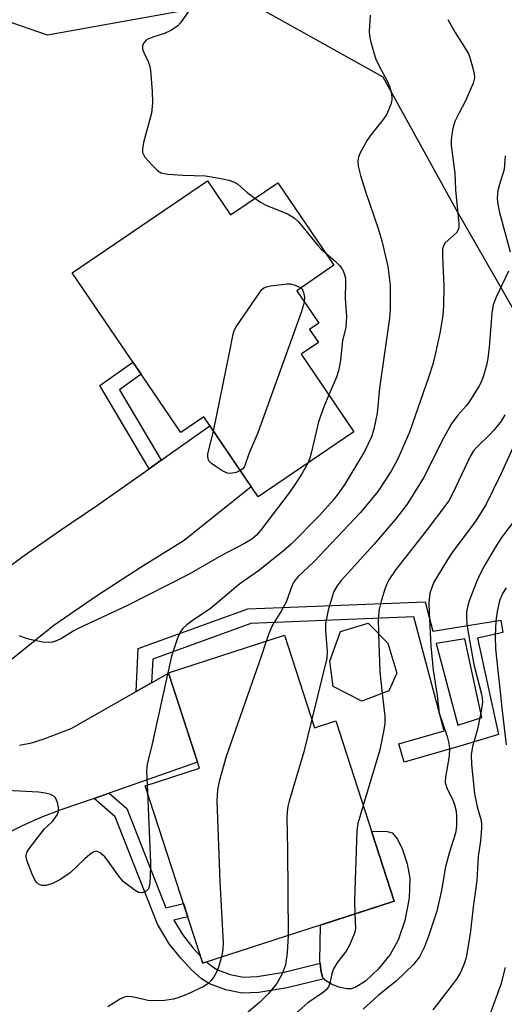
# Model space of a CAD drawing. Units: inches. Extents: x 1237766 to 1243766, y 525455 to 529455.
# Drawn here: x 1239465 to 1239567, y 525941 to 526147 of the extents above; entities that cross this region are included whole.
import ezdxf

# ---------------------------------------------------------------- set-up
doc = ezdxf.new("R2010")
doc.units = ezdxf.units.IN
doc.header["$MEASUREMENT"] = 0
for name, color, linetype in [('BLDG-Footprint', 5, 'Continuous'), ('CULTRL-Pad', 6, 'Continuous'), ('NTRL-Trees', 3, 'Continuous'), ('TRANS-Non Street Sidewalk', 7, 'Continuous'), ('TRANS-Road', 130, 'Continuous'), ('Undefined', 1, 'Continuous')]:
    doc.layers.add(name, color=color, linetype=linetype)

msp = doc.modelspace()

# ---------------------------------------------------------------- linework, layer by layer
at = {"layer": 'BLDG-Footprint'}
for points, elevation in [([(1239504.51, 526113.61), (1239509.37, 526106.45), (1239519.26, 526113.18), (1239531.06, 526095.84), (1239523.23, 526090.51), (1239527.85, 526083.71), (1239525.9, 526082.38), (1239527.79, 526079.61), (1239524.18, 526077.16), (1239535.25, 526060.9), (1239515.14, 526047.23), (1239503.72, 526064.02), (1239498.93, 526060.75), (1239476.11, 526094.29)], 382.76), ([(1239542.54, 526006.47), (1239536.92, 526004.32), (1239530.91, 526007.38), (1239530.21, 526012.72), (1239532.42, 526018.97), (1239538.24, 526020.72), (1239542.39, 526016.48), (1239544.25, 526010.22)], 374.59), ([(1239520.7, 526018.18), (1239527, 525998.74), (1239531.44, 526000.18), (1239543.69, 525962.32), (1239503.51, 525949.32), (1239491.46, 525986.56), (1239502.81, 525990.23), (1239496.32, 526010.3)], 377.97)]:
    msp.add_lwpolyline(points, close=True, dxfattribs=dict(at, elevation=elevation))
at = {"layer": 'CULTRL-Pad'}
msp.add_lwpolyline([(1239534.67, 525943.94), (1239533.74, 525943.89), (1239532.06, 525944.28), (1239530.54, 525944.87), (1239529.26, 525945.67), (1239528.97, 525946.01), (1239528.68, 525946.37), (1239528.29, 525947.83), (1239528.15, 525949.29), (1239528.12, 525949.71), (1239528.22, 525957.32), (1239543.69, 525962.32), (1239538.92, 525977.05), (1239542.2, 525976.92), (1239543.29, 525976.64), (1239544.41, 525975.35), (1239545.47, 525973.14), (1239546.44, 525970.17), (1239546.99, 525967.15), (1239546.84, 525962.94), (1239545.95, 525958.24), (1239544.55, 525954.13), (1239542.85, 525951.12), (1239540.3, 525948.03), (1239537.68, 525945.55), (1239535.65, 525944.26)], close=True, dxfattribs=at)
at = {"layer": 'NTRL-Trees'}
msp.add_lwpolyline([(1239753.95, 526204.32), (1239703.41, 526172.63), (1239672.37, 526139.67), (1239666.54, 526065.26), (1239668.84, 526042.49), (1239702.73, 526010.63), (1239708.83, 525968.61), (1239698.67, 525944.21), (1239666.13, 525940.82), (1239610.55, 525978.1), (1239589.54, 526027.58), (1239577.82, 526070.75), (1239556.73, 526107.55), (1239541.41, 526135.35), (1239512.27, 526151.62), (1239470.92, 526144.16), (1239437.71, 526155.69), (1239386.87, 526250.58), (1239365.86, 526361.06)], dxfattribs=at)
at = {"layer": 'TRANS-Non Street Sidewalk'}
for points in [[(1239494.78, 526054.91), (1239492.24, 526053.12), (1239481.93, 526070.59), (1239488.88, 526075.53), (1239490.62, 526072.97), (1239486.04, 526069.72)], [(1239480.71, 525983.91), (1239483.87, 525985.01), (1239487.57, 525981.77), (1239495.8, 525960.95), (1239499.46, 525961.84), (1239500.36, 525959.05), (1239497.45, 525958.35), (1239499.28, 525955.3), (1239501.46, 525952.55), (1239503.01, 525950.87), (1239503.51, 525949.32), (1239504.33, 525949.59), (1239505.32, 525948.72), (1239506.44, 525947.99), (1239509.27, 525946.94), (1239512.04, 525946.37), (1239514.97, 525946.5), (1239520.59, 525947.42), (1239528.15, 525949.28), (1239528.29, 525947.83), (1239528.68, 525946.37), (1239528.97, 525946.01), (1239521.26, 525944.12), (1239515.32, 525943.14), (1239511.78, 525942.99), (1239508.34, 525943.69), (1239504.92, 525944.95), (1239503.26, 525946.03), (1239501.18, 525947.88), (1239498.89, 525950.36), (1239496.5, 525953.37), (1239494.02, 525957.52), (1239485.12, 525980.04)]]:
    msp.add_lwpolyline(points, close=True, dxfattribs=at)
for points in [[(1239492.75, 526008.16, 0), (1239489.53, 526006.33, 0), (1239490, 526015.35, 0), (1239512.98, 526023.7, 0), (1239550.17, 526025.21, 0), (1239551.82, 526019.01, 0), (1239566.07, 526021.32, 0), (1239566.49, 526018.72, 0), (1239561.19, 526017.57, 0), (1239565.56, 525997.34, 0), (1239558.19, 525995.07, 0), (1239545.77, 525991.52, 0), (1239544.66, 525995.39, 0), (1239554.16, 525998.11, 0), (1239547.8, 526022, 0), (1239513.59, 526020.61, 0), (1239493.01, 526013.12, 0)], [(1239552.51, 526016.43, 0), (1239557.07, 525999.31, 0), (1239562.08, 526000.86, 0), (1239558.51, 526017.4, 0)]]:
    msp.add_polyline3d(points, close=True, dxfattribs=at)
at = {"layer": 'TRANS-Road'}
for points in [[(1239457.81, 526028.79), (1239465.56, 526034.55), (1239473.44, 526040.11), (1239481.46, 526045.49), (1239492.24, 526053.12), (1239494.78, 526054.91), (1239505, 526062.14), (1239513.7, 526049.36), (1239499.62, 526038.06), (1239490.37, 526032.3), (1239481.24, 526026.35), (1239472.24, 526020.22), (1239450.45, 526002.73)], [(1239465.04, 525995.08), (1239467.56, 525995.59), (1239470.03, 525996.32), (1239475.91, 525998.59), (1239489.53, 526006.33), (1239492.75, 526008.16), (1239496.35, 526010.2), (1239502.41, 525991.48), (1239483.87, 525985.01), (1239480.71, 525983.91), (1239473.77, 525981.49), (1239469.57, 525979.91), (1239465.47, 525978.08), (1239461.48, 525976.01)]]:
    msp.add_lwpolyline(points, dxfattribs=at)
at = {"layer": 'Undefined'}
msp.add_line((1239491.83, 525986.68, 380), (1239491.9, 525985.21, 380), dxfattribs=at)
for points, elevation in [([(1239500.94, 526149.75), (1239498.85, 526146.75), (1239498.27, 526146.1), (1239497.82, 526145.74), (1239496.83, 526145.14), (1239495.52, 526144.5), (1239493.23, 526143.81), (1239492.14, 526143.37), (1239491.66, 526143.08), (1239491.16, 526142.56), (1239490.87, 526141.95), (1239490.88, 526141.25), (1239491.12, 526140.55), (1239492.06, 526138.65), (1239492.39, 526137.59), (1239492.54, 526136.73), (1239492.88, 526132.31), (1239492.98, 526129.97), (1239492.77, 526127.79), (1239491.09, 526121.62), (1239490.84, 526120.27), (1239490.88, 526119.5), (1239491.37, 526118.58), (1239492.87, 526116.84), (1239494.08, 526115.66), (1239494.78, 526115.26), (1239496.16, 526115), (1239499.33, 526114.76), (1239504.07, 526114.6), (1239506.98, 526114.15), (1239509, 526113.74), (1239510, 526113.37), (1239510.9, 526112.85), (1239512.84, 526111.13), (1239514.46, 526109.91)], 382), ([(1239538.65, 526148.38), (1239538.47, 526144.95), (1239538.52, 526144.1), (1239538.74, 526142.98), (1239539.39, 526140.47), (1239539.83, 526139.1), (1239540.45, 526137.79), (1239542.26, 526134.45), (1239542.73, 526133.4), (1239543.03, 526132.25), (1239543.19, 526131.08), (1239543.18, 526130.5), (1239543.01, 526129.69), (1239542.16, 526127.61), (1239541.39, 526126.47), (1239538.83, 526123.32), (1239538.02, 526122.11), (1239536.45, 526119.35), (1239536.19, 526118.56), (1239536.08, 526117.75), (1239536.14, 526116.64), (1239536.64, 526114.71), (1239537.73, 526111.16), (1239540.34, 526103.57), (1239541.09, 526100.98), (1239542.33, 526095.58), (1239542.83, 526091.68), (1239542.86, 526086.71), (1239542.74, 526084.72), (1239540.61, 526070.05), (1239540.11, 526064.77), (1239539.45, 526061.45), (1239538.95, 526059.83), (1239537.49, 526056.71), (1239533.32, 526049.86), (1239532.09, 526048.04), (1239530.89, 526046.51), (1239528.05, 526043.28), (1239522.05, 526037.31), (1239520.37, 526035.79), (1239515.2, 526031.71), (1239511.33, 526028.93), (1239505.07, 526023.68), (1239501.8, 526021.52), (1239500.19, 526020.33), (1239499.33, 526019.59), (1239498.82, 526018.94), (1239498.14, 526017.37), (1239496.99, 526013.8), (1239492.87, 525995.33), (1239491.85, 525991.1), (1239491.71, 525989.71), (1239491.83, 525986.68)], 380), ([(1239554.94, 526147.48), (1239556.5, 526144.71), (1239558.69, 526141.3), (1239559.35, 526140.11), (1239559.74, 526138.98), (1239560.28, 526136.95), (1239560.45, 526136.08), (1239560.51, 526135.22), (1239560.24, 526134.11), (1239559.21, 526131.62), (1239558.58, 526130.27), (1239557.3, 526127.87), (1239556.45, 526126.02), (1239556.06, 526124.87), (1239555.86, 526123.78), (1239555.68, 526122.11), (1239555.67, 526120.98), (1239556.42, 526115.16), (1239556.54, 526111.66), (1239557.27, 526104.59), (1239557.28, 526103.91), (1239557.14, 526103.27), (1239556.79, 526102.68), (1239554.41, 526100.54), (1239554.1, 526100.08), (1239553.86, 526099.29), (1239553.81, 526097.86), (1239554.08, 526091.4), (1239554.03, 526087.49), (1239553.91, 526085.27), (1239553.25, 526081.61), (1239552.3, 526077.14), (1239551.79, 526075.11), (1239550.92, 526072.31), (1239546.87, 526060.81), (1239544.44, 526055.2), (1239543.08, 526052.63), (1239540.26, 526048.35), (1239536.62, 526043.95), (1239526.83, 526033.58), (1239523.57, 526030.49), (1239522.82, 526029.64), (1239522.3, 526028.65), (1239521, 526025.12), (1239519.98, 526023.19), (1239518.55, 526020.96), (1239518.01, 526019.98), (1239517.44, 526018.69), (1239516.85, 526016.94)], 378), ([(1239566.99, 526118.84), (1239566.74, 526115.99), (1239565.72, 526112.59), (1239565.47, 526111.52), (1239565.33, 526109.84), (1239565.44, 526108.68), (1239565.82, 526106.92), (1239568.02, 526098.66)], 376), ([(1239514.46, 526109.91), (1239515.64, 526109.09), (1239516.64, 526108.51), (1239521.32, 526106.63), (1239522.73, 526105.78), (1239523.54, 526105.06), (1239524.33, 526104.16), (1239527.57, 526100.04), (1239528.36, 526099.21), (1239529.33, 526098.39)], 382), ([(1239529.33, 526098.39), (1239531.21, 526096.8), (1239532.2, 526095.81), (1239532.72, 526095.17), (1239532.99, 526094.7), (1239533.27, 526093.93), (1239533.44, 526093.12), (1239533.5, 526092.28), (1239533.38, 526088.86), (1239533.65, 526085.09), (1239533.54, 526082.84), (1239532.87, 526079.98), (1239532.42, 526075.9), (1239531.99, 526073.69), (1239531.57, 526072.32), (1239529.98, 526068.64)], 382), ([(1239567.68, 526094.62), (1239565.07, 526089.16), (1239564.47, 526087.54), (1239564.2, 526085.8), (1239563.63, 526078.63), (1239563.35, 526076.28), (1239563.06, 526074.85), (1239562.41, 526072.66), (1239561.93, 526071.31), (1239561.55, 526070.53), (1239559.37, 526067.05), (1239558.82, 526066.36), (1239557.02, 526064.39), (1239555.68, 526062.51), (1239554.06, 526059.52), (1239549.85, 526051.2), (1239546.44, 526045.72), (1239544.02, 526042.59), (1239539.5, 526037.3), (1239532.57, 526029.63), (1239531.72, 526028.54), (1239531.05, 526027.34), (1239530.65, 526026.25), (1239529.84, 526023.43), (1239529.28, 526020.63), (1239529.28, 526019.12), (1239529.65, 526014.78), (1239529.56, 526013.33), (1239526.42, 526000.51)], 376), ([(1239505.76, 526061.02), (1239509.16, 526077.46), (1239509.89, 526081.39), (1239510.13, 526082.16), (1239510.55, 526082.92), (1239515.4, 526090.09), (1239515.95, 526090.75), (1239516.37, 526091.1), (1239516.87, 526091.33), (1239517.71, 526091.54), (1239521.26, 526091.96), (1239521.87, 526091.92), (1239522.89, 526091.66), (1239524.07, 526091.08)], 384), ([(1239524.07, 526091.08), (1239524.47, 526090.67), (1239524.69, 526090.14), (1239524.85, 526089.12), (1239524.81, 526088.18)], 384), ([(1239524.81, 526088.18), (1239524.62, 526087.35), (1239524.15, 526085.94), (1239515.05, 526060.64), (1239513.18, 526056.27), (1239512.26, 526053.62), (1239511.93, 526053.12), (1239511.4, 526052.73)], 384), ([(1239529.98, 526068.64), (1239528.93, 526066.12), (1239527.79, 526062.94), (1239526.37, 526056.69), (1239525.96, 526055.35), (1239525.54, 526054.3)], 382), ([(1239566.89, 526064.45), (1239566.16, 526063.14), (1239564.69, 526061.3), (1239563.69, 526060.21), (1239561.02, 526057.67), (1239560.35, 526056.88), (1239559.64, 526055.7), (1239556.03, 526047.99), (1239555.14, 526046.38), (1239550.19, 526039.78), (1239544.05, 526031.99), (1239542.58, 526029.81), (1239542.23, 526029.1), (1239541.75, 526027.84), (1239540.98, 526025.3), (1239540.56, 526023.61), (1239540.33, 526021.58), (1239540.41, 526018.5)], 374), ([(1239511.4, 526052.73), (1239510.56, 526052.37), (1239509.78, 526052.17), (1239509.25, 526052.11), (1239508.74, 526052.19), (1239507.74, 526052.65), (1239506.28, 526053.58), (1239505.37, 526054.25), (1239504.82, 526054.81), (1239504.59, 526055.46), (1239504.61, 526056.2), (1239505.76, 526061.02)], 384), ([(1239568.61, 526057.49), (1239566.07, 526051.98), (1239562.95, 526045.52), (1239560.66, 526041.97), (1239556.01, 526035.73), (1239554.93, 526034.16), (1239552.03, 526029.28), (1239551.5, 526028.01), (1239551.2, 526026.98), (1239550.99, 526024.99), (1239551.02, 526022.94), (1239551.4, 526015.92), (1239551.88, 526010.85), (1239552.74, 526005.49), (1239553.14, 526001.83), (1239554.78, 525996.89), (1239555.14, 525995.49), (1239555.32, 525994.36), (1239555.22, 525992.79), (1239554.44, 525988.39), (1239554.41, 525987.24), (1239554.83, 525985.91), (1239555.86, 525983.86), (1239556.27, 525982.83), (1239556.7, 525981.23), (1239556.8, 525980.1), (1239556.75, 525978.07), (1239556.57, 525976.63), (1239555.25, 525972.38), (1239554.36, 525969.22), (1239553.69, 525964.94), (1239552.63, 525960.21), (1239550.87, 525954.95), (1239550.02, 525952.77), (1239548.99, 525950.67), (1239547.76, 525949.02), (1239544.08, 525945.56), (1239540.3, 525942.49), (1239537.21, 525939.62)], 372), ([(1239525.54, 526054.3), (1239524.29, 526052.06), (1239522.74, 526049.66), (1239521.63, 526048.08), (1239515.63, 526040.18), (1239514.7, 526039.11), (1239513.79, 526038.32), (1239512.29, 526037.43), (1239507.43, 526034.88), (1239500.67, 526031.01), (1239487.74, 526024.43), (1239477.38, 526019.56), (1239476.32, 526019), (1239473.91, 526017.49), (1239472.86, 526016.99), (1239472.02, 526016.73), (1239471.45, 526016.66), (1239469.99, 526016.74), (1239467.21, 526017.28), (1239466.12, 526017.59), (1239465.03, 526018.01)], 382), ([(1239572.17, 526046.54), (1239566.24, 526038.7), (1239564.87, 526036.61), (1239562.59, 526032.69), (1239561.74, 526031.08), (1239561.06, 526029.5), (1239559.44, 526025.36), (1239558.99, 526023.79), (1239558.87, 526023.01), (1239558.85, 526021.94), (1239558.94, 526020.59), (1239559.14, 526019.16), (1239560.37, 526012.03), (1239562, 526005.81), (1239562.18, 526004.95), (1239562.24, 526004.13), (1239561.97, 526002.23), (1239561.07, 525998.18), (1239560.15, 525994.77), (1239559.87, 525993.05), (1239559.95, 525991), (1239560.57, 525984.88), (1239561.09, 525982.14), (1239561.92, 525979.28), (1239562.02, 525978.51), (1239562.02, 525977.64), (1239561.82, 525975), (1239561.32, 525971.7), (1239561.04, 525966.66), (1239560.24, 525961.09), (1239559.65, 525955.48), (1239558.8, 525950.52), (1239558.47, 525949.39), (1239557.67, 525947.47), (1239556.88, 525946.17), (1239555.67, 525944.51), (1239552.87, 525940.83), (1239551.77, 525939.51)], 370), ([(1239567.19, 526028.09), (1239566.45, 526026.94), (1239565.8, 526025.4), (1239565.29, 526023.17), (1239565.01, 526021.18), (1239564.87, 526017.96), (1239564.97, 526015.3), (1239566.32, 526002.3), (1239567.18, 525995.16)], 368), ([(1239540.41, 526018.5), (1239540.71, 526010.48), (1239541.19, 526005.95)], 374), ([(1239516.85, 526016.94), (1239515.78, 526013.67), (1239508.44, 525992.67), (1239506.99, 525987.48), (1239506.62, 525985.73), (1239506.5, 525983.36), (1239507.08, 525966.47), (1239507.81, 525953.58), (1239507.75, 525952.18), (1239507.47, 525950.61)], 378), ([(1239541.19, 526005.95), (1239541.7, 526001.2), (1239541.71, 525999.7), (1239541.53, 525998.3), (1239540.68, 525994.09), (1239537.2, 525982.38)], 374), ([(1239526.42, 526000.51), (1239524.73, 525993.69), (1239521.66, 525983.33), (1239521.36, 525982.18), (1239521.2, 525981.16), (1239521.15, 525979.81), (1239521.32, 525973.14), (1239521.47, 525955.14)], 376), ([(1239491.9, 525985.21), (1239492.53, 525970.35), (1239492.46, 525967.14), (1239492.33, 525965.68), (1239492.12, 525964.91), (1239491.66, 525964.41), (1239490.78, 525964.11), (1239490.06, 525964.18), (1239489.34, 525964.54), (1239486.84, 525966.48), (1239485.88, 525967.55), (1239483.7, 525970.69), (1239482.97, 525971.61), (1239482, 525972.46), (1239481.59, 525972.69), (1239481.18, 525972.79), (1239480.51, 525972.58), (1239479.85, 525972.13), (1239478.75, 525971.2), (1239475.7, 525968.3), (1239473.5, 525966.8), (1239471.96, 525966.07), (1239470.65, 525965.63), (1239469.78, 525965.6), (1239469.08, 525965.89), (1239468.69, 525966.23), (1239468.36, 525966.67), (1239467.72, 525967.99), (1239466.67, 525970.71), (1239466.47, 525971.5), (1239466.46, 525972.01), (1239466.62, 525972.52), (1239467.05, 525973.25), (1239468.85, 525975.64), (1239470.34, 525977.5), (1239472.03, 525979.13), (1239472.95, 525980.44), (1239473.22, 525981.16), (1239473.24, 525981.96), (1239473.05, 525983.05), (1239472.65, 525984.01), (1239472.3, 525984.36), (1239471.57, 525984.69), (1239470.46, 525984.97), (1239469.02, 525985.22), (1239461.05, 525985.66)], 380), ([(1239537.2, 525982.38), (1239536.09, 525978.63), (1239535.83, 525977.11), (1239535.33, 525962.55), (1239535.4, 525959.64)], 374), ([(1239535.4, 525959.64), (1239535.54, 525956.68), (1239535.48, 525956.12), (1239535.24, 525955.28), (1239534.3, 525953.11), (1239533.62, 525951.8), (1239531.8, 525949.5), (1239530.93, 525948.11), (1239530.59, 525947.09), (1239530.2, 525945.1), (1239529.9, 525944.32), (1239529.44, 525943.74), (1239528.85, 525943.24), (1239525.56, 525941), (1239523.2, 525938.85), (1239522.27, 525937.78), (1239521.1, 525936.21), (1239520.04, 525934.15), (1239519.46, 525932.51), (1239519.33, 525931.1), (1239519.42, 525925.75), (1239519.71, 525922.92)], 374), ([(1239521.47, 525955.14), (1239521.26, 525951.53), (1239520.9, 525948.98), (1239520.19, 525947.04), (1239519.06, 525945.03), (1239517.26, 525942.87), (1239515.42, 525941.06), (1239510.43, 525936.85), (1239509.7, 525936.35), (1239507.84, 525935.28), (1239507.16, 525934.77), (1239505.93, 525933.61), (1239505.35, 525932.73), (1239505.25, 525931.99), (1239505.31, 525931.47), (1239505.48, 525930.96), (1239506.04, 525929.96), (1239508.34, 525926.58), (1239509.07, 525924.84)], 376), ([(1239507.47, 525950.61), (1239506.83, 525948.5), (1239506.39, 525947.39), (1239505.87, 525946.44), (1239505.24, 525945.57), (1239504.65, 525945.02), (1239503.74, 525944.42), (1239500.32, 525942.78), (1239498.69, 525942.15), (1239497.35, 525941.76), (1239495.47, 525941.47), (1239494.01, 525941.37), (1239491.98, 525941.44), (1239489.42, 525942.12), (1239488.59, 525942.27), (1239487.78, 525942.31), (1239487.25, 525942.24), (1239486.25, 525941.81), (1239483.6, 525940.12)], 378), ([(1239567, 525948.4), (1239566.08, 525944.84), (1239562.48, 525935.13)], 368)]:
    msp.add_lwpolyline(points, dxfattribs=dict(at, elevation=elevation))

doc.saveas('drawing.dxf')
